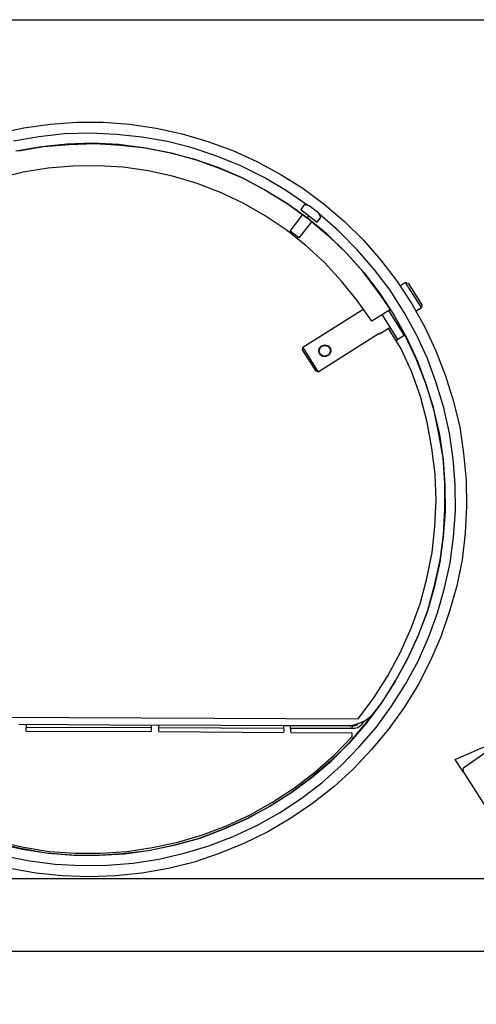
# Model space of a CAD drawing. Units: millimetres. Extents: x 922 to 42645, y -58 to 7941.
# Drawn here: x 14668 to 15152, y 6634 to 7675 of the extents above; entities that cross this region are included whole.
import ezdxf

# ---------------------------------------------------------------- set-up
doc = ezdxf.new("R2010")
doc.units = ezdxf.units.MM
doc.layers.add('AIRZONE HARDWARE', color=7, linetype='Continuous')
doc.layers.add('PDF4_Geometry', color=7, linetype='Continuous')
doc.styles.get("Standard").update_dxf_attribs({"font": 'arial.ttf'})

msp = doc.modelspace()

# ---------------------------------------------------------------- linework, layer by layer
at = {"layer": 'AIRZONE HARDWARE', "color": 7, "lineweight": 25}
for p, q in [((14927.5, 7495), (14903.1, 7507.7)), ((14905.4, 7506.9), (14929.4, 7493.9)), ((14950.5, 7493.8), (14927.1, 7507.7)), ((14944.1, 7511.4), (14968, 7496.6)), ((14950.5, 7480.9), (14927.5, 7495)), ((14968, 7496.6), (14990.4, 7479.7)), ((14904.9, 7480.8), (14880.9, 7492)), ((14929.4, 7493.9), (14952.4, 7479.7)), ((14973.2, 7478.2), (14950.5, 7493.8)), ((14928, 7467.3), (14904.9, 7480.8)), ((14972.7, 7465.1), (14950.5, 7480.9)), ((14952.4, 7479.7), (14974.2, 7463.7)), ((14969.4, 7478.8), (14965.8, 7474.2)), ((14965.8, 7474.2), (14983.2, 7460.6)), ((14970.5, 7478.9), (14969.4, 7478.8)), ((14974.6, 7477.9), (14970.5, 7478.9)), ((14984.7, 7470.3), (14974.6, 7477.9)), ((14990.4, 7479.7), (15012, 7461.2)), ((14950.2, 7452.6), (14928, 7467.3)), ((14954.5, 7451.3), (14968.1, 7468.6)), ((14969.4, 7471.2), (14969.4, 7471.2)), ((14969.4, 7471.2), (14969.4, 7471.2)), ((14972.7, 7465.1), (14974.7, 7467.5)), ((14974.7, 7467.5), (14972.7, 7465.1)), ((14993.6, 7447.8), (14972.7, 7465.1)), ((14974.2, 7463.7), (14995.3, 7446)), ((14979.3, 7464), (14979.3, 7464)), ((14983.2, 7460.6), (14986.7, 7465.1)), ((14986.6, 7466.2), (14984.7, 7470.3)), ((15006.1, 7451.1), (14985.5, 7469)), ((14986.7, 7465.1), (14986.6, 7466.2)), ((14977.3, 7461.5), (14963.7, 7444.2)), ((15012, 7461.2), (15032, 7441.6)), ((14971.2, 7436), (14950.2, 7452.6)), ((14963.7, 7444.2), (14954.5, 7451.3)), ((15013.3, 7428.6), (14993.6, 7447.8)), ((14995.3, 7446), (15014.7, 7427.2)), ((15025.7, 7431.2), (15006.1, 7451.1)), ((14990.8, 7418), (14971.2, 7436)), ((15032, 7441.6), (15050.5, 7420.6)), ((15031.3, 7408.4), (15013.3, 7428.6)), ((15014.7, 7427.2), (15032.8, 7407)), ((15043.6, 7410.3), (15025.7, 7431.2)), ((15008.9, 7398.4), (14990.8, 7418)), ((15050.5, 7420.6), (15067.7, 7398)), ((15047.6, 7387.1), (15031.3, 7408.4)), ((15032.8, 7407), (15049.4, 7385.3)), ((15060.2, 7388.6), (15043.6, 7410.3)), ((15025.4, 7377.8), (15008.9, 7398.4)), ((15067.7, 7398), (15083.2, 7374.4)), ((15076.7, 7396.7), (15071.3, 7393.3)), ((15076.7, 7396.7), (15079.4, 7396.1)), ((15093.4, 7370.3), (15076.7, 7396.7)), ((15079.4, 7396.1), (15094, 7373.1)), ((15063, 7364.7), (15047.6, 7387.1)), ((15049.4, 7385.3), (15064.3, 7362.6)), ((15075, 7365.2), (15060.2, 7388.6)), ((15041, 7356), (15025.4, 7377.8)), ((15083.2, 7374.4), (15097, 7349.8)), ((15087.9, 7366.9), (15093.4, 7370.3)), ((15094, 7373.1), (15093.4, 7370.3)), ((15032.4, 7368.7), (14967.9, 7328.1)), ((15060.6, 7368.4), (15041, 7356)), ((15068.5, 7336.5), (15051.8, 7362.9)), ((15058.5, 7367.1), (15075.2, 7340.7)), ((15076.3, 7340.9), (15063, 7364.7)), ((15064.3, 7362.6), (15077.6, 7338.8)), ((15088.2, 7341.4), (15075, 7365.2)), ((15058.6, 7348.4), (15060.3, 7349.5)), ((15070.2, 7348.7), (15071.4, 7349.5)), ((15097, 7349.8), (15108.8, 7324.5)), ((15048.7, 7342.8), (14984.3, 7302.1)), ((15048.7, 7342.8), (15048.7, 7342.8)), ((15058.6, 7348.4), (15049, 7342.4)), ((15071.8, 7327.5), (15058.6, 7348.4)), ((15075.2, 7340.7), (15068.5, 7336.5)), ((15075.2, 7340.7), (15076, 7341.3)), ((15087.9, 7316), (15076.3, 7340.9)), ((15077.6, 7338.8), (15088.9, 7314.3)), ((15099.8, 7316.5), (15088.2, 7341.4)), ((14968, 7327), (14967.9, 7328.1)), ((14967.9, 7328.1), (14984.3, 7302.1)), ((14985.3, 7327.3), (14987.7, 7330)), ((14985.6, 7326.9), (14988, 7329.6)), ((14986, 7327.2), (14988, 7329.6)), ((14987.7, 7330), (14991.2, 7331)), ((14988, 7329.6), (14991.5, 7330.6)), ((14988, 7329.6), (14991, 7330.4)), ((14991, 7330.4), (14994.4, 7329.6)), ((14991.2, 7331), (14994.9, 7329.9)), ((14991.5, 7330.6), (14994.4, 7329.6)), ((14994.4, 7329.6), (14996.7, 7326.9)), ((14994.4, 7329.6), (14996.7, 7326.9)), ((14994.9, 7329.9), (14997.1, 7327.2)), ((15066.8, 7335.5), (15068.5, 7336.5)), ((14967.7, 7325.6), (14968, 7327)), ((14982, 7303), (14967.7, 7325.6)), ((14984.8, 7323.5), (14985.3, 7327.3)), ((14984.8, 7323.5), (14985.6, 7326.9)), ((14986.3, 7320.3), (14984.8, 7323.5)), ((14986.3, 7320.3), (14984.8, 7323.5)), ((14985.2, 7323.8), (14986, 7327.2)), ((14986.7, 7320.6), (14985.2, 7323.8)), ((14989.1, 7318.6), (14986.3, 7320.3)), ((14989.1, 7318.6), (14986.3, 7320.3)), ((14989.5, 7318.9), (14986.7, 7320.6)), ((14992.7, 7318.5), (14989.1, 7318.6)), ((14992.7, 7318.5), (14989.1, 7318.6)), ((14992.8, 7319.2), (14989.5, 7318.9)), ((14995.6, 7320.4), (14992.7, 7318.5)), ((14995.6, 7320.4), (14992.7, 7318.5)), ((14995.3, 7320.8), (14992.8, 7319.2)), ((14997, 7323.6), (14995.3, 7320.8)), ((14997.5, 7323.9), (14995.6, 7320.4)), ((14997, 7323.6), (14995.6, 7320.4)), ((14996.7, 7326.9), (14997, 7323.6)), ((14996.7, 7326.9), (14997, 7323.6)), ((14997.1, 7327.2), (14997.5, 7323.9)), ((15083.3, 7302), (15071.8, 7327.5)), ((15108.8, 7324.5), (15119, 7298.2)), ((15097.9, 7290.8), (15087.9, 7316)), ((15088.9, 7314.3), (15098.6, 7288.8)), ((15109.1, 7290.7), (15099.8, 7316.5)), ((14983.3, 7302.7), (14982, 7303)), ((14984.3, 7302.1), (14983.3, 7302.7)), ((15092.5, 7276.2), (15083.3, 7302)), ((15119, 7298.2), (15127.2, 7271.2)), ((15106.1, 7264.9), (15097.9, 7290.8)), ((15098.6, 7288.8), (15106.3, 7262.7)), ((15117, 7264.2), (15109.1, 7290.7)), ((15099.6, 7249.1), (15092.5, 7276.2)), ((15127.2, 7271.2), (15134, 7243.9)), ((15111.6, 7238.5), (15106.1, 7264.9)), ((15106.3, 7262.7), (15112.5, 7236.2)), ((15123.2, 7237.7), (15117, 7264.2)), ((15104.6, 7221.8), (15099.6, 7249.1)), ((15116.3, 7211.6), (15111.6, 7238.5)), ((15112.5, 7236.2), (15116.5, 7209.4)), ((15127.1, 7210.3), (15123.2, 7237.7)), ((15134, 7243.9), (15138.1, 7216)), ((15108, 7194.1), (15104.6, 7221.8)), ((15138.1, 7216), (15140.7, 7187.8)), ((15118.1, 7184.7), (15116.3, 7211.6)), ((15116.5, 7209.4), (15118.3, 7182.5)), ((15129.1, 7182.9), (15127.1, 7210.3)), ((15109, 7166.6), (15108, 7194.1)), ((15118.3, 7157.4), (15118.1, 7184.7)), ((15118.3, 7182.5), (15118.6, 7155.2)), ((15129.4, 7155.6), (15129.1, 7182.9)), ((15140.7, 7187.8), (15141.2, 7160.1)), ((15107.7, 7138.9), (15109, 7166.6)), ((15118.6, 7155.2), (15116.4, 7128)), ((15116.8, 7130.1), (15118.3, 7157.4)), ((15127.5, 7128), (15129.4, 7155.6)), ((15141.2, 7160.1), (15139.8, 7131.7)), ((15104.7, 7111.3), (15107.7, 7138.9)), ((15139.8, 7131.7), (15136.4, 7103.8)), ((15116.4, 7128), (15112.8, 7101.2)), ((15113.3, 7103.3), (15116.8, 7130.1)), ((15123.8, 7100.5), (15127.5, 7128)), ((15099.2, 7083.8), (15104.7, 7111.3)), ((15112.8, 7101.2), (15106.8, 7074.6)), ((15107.3, 7076.6), (15113.3, 7103.3)), ((15117.8, 7073.9), (15123.8, 7100.5)), ((15136.4, 7103.8), (15130.9, 7076.3)), ((15092.1, 7057.1), (15099.2, 7083.8)), ((15106.8, 7074.6), (15099.4, 7048.3)), ((15100.3, 7050.6), (15107.3, 7076.6)), ((15110.4, 7047.6), (15117.8, 7073.9)), ((15130.9, 7076.3), (15123.3, 7049.3)), ((15082.6, 7031.3), (15092.1, 7057.1)), ((15099.4, 7048.3), (15089.7, 7022.9)), ((15090.6, 7025.2), (15100.3, 7050.6)), ((15100.9, 7021.7), (15110.4, 7047.6)), ((15123.3, 7049.3), (15114, 7022.4)), ((15071.2, 7005.9), (15082.6, 7031.3)), ((15089.7, 7022.9), (15078.4, 6998.2)), ((15079.3, 7000.5), (15090.6, 7025.2)), ((15089.9, 6996.6), (15100.9, 7021.7)), ((15114, 7022.4), (15102.8, 6996.6)), ((15058, 6981.2), (15071.2, 7005.9)), ((15078.4, 6998.2), (15065.2, 6974.6)), ((15066.3, 6976.5), (15079.3, 7000.5)), ((15076.5, 6972.4), (15089.9, 6996.6)), ((15102.8, 6996.6), (15089.9, 6971.5)), ((15043, 6957.7), (15058, 6981.2)), ((15065.2, 6974.6), (15050.6, 6951.4)), ((15052.1, 6953.5), (15066.3, 6976.5)), ((15061.9, 6949.1), (15076.5, 6972.4)), ((15089.9, 6971.5), (15075.2, 6947.6)), ((15026.6, 6935.6), (15043, 6957.7)), ((15035.4, 6931.8), (15052.1, 6953.5)), ((15050.6, 6951.4), (15034.2, 6929.9)), ((15039.3, 6937.8), (15044.9, 6943.7)), ((15045.7, 6926.6), (15061.9, 6949.1)), ((15075.2, 6947.6), (15058.6, 6924.8)), ((14456.1, 6938.4), (15026.6, 6935.6)), ((15025.3, 6930.2), (15032.8, 6933.1)), ((15032, 6932.6), (15028.9, 6928.3)), ((15032.8, 6933.1), (15039.3, 6937.8)), ((15040.9, 6938.8), (15040.9, 6938.8)), ((14667.6, 6929.7), (14675.1, 6929.8)), ((14807.4, 6926), (14674.8, 6926.6)), ((14675.1, 6929.8), (14674.9, 6922.6)), ((14675.1, 6929.8), (14807.3, 6928.9)), ((14807.1, 6921.8), (14675.2, 6922.2)), ((14675.2, 6922.2), (14675.2, 6922.2)), ((14807.3, 6928.9), (14815.3, 6929.3)), ((14807.3, 6928.9), (14807.5, 6922)), ((14947.5, 6925.5), (14814.9, 6926.1)), ((14815.3, 6929.3), (14815.1, 6922.1)), ((14815.3, 6929.3), (14947.5, 6928.4)), ((14947.5, 6928.4), (14955, 6928.5)), ((14947.5, 6928.4), (14947.7, 6921.5)), ((14955.2, 6921.6), (14955, 6928.5)), ((14955, 6928.5), (15020.6, 6928.4)), ((15020.3, 6925.2), (14955.3, 6925.2)), ((15034.2, 6929.9), (15016.3, 6909.2)), ((15017.3, 6928), (15025.3, 6930.2)), ((15017.9, 6911.4), (15035.4, 6931.8)), ((15020.3, 6925.2), (15020.6, 6928.4)), ((15023.1, 6925.3), (15020.3, 6925.2)), ((15020.6, 6928.4), (15023.1, 6928.2)), ((15023.1, 6928.2), (15026.3, 6929.6)), ((15026.2, 6926), (15023.1, 6925.3)), ((15028.9, 6928.3), (15026.2, 6926)), ((15026.3, 6929.6), (15026.3, 6929.6)), ((15027.7, 6905.9), (15045.7, 6926.6)), ((15058.6, 6924.8), (15040.7, 6903)), ((14807.1, 6921.8), (14807.1, 6921.8)), ((14947.5, 6920.9), (14815.4, 6921.7)), ((14815.4, 6921.7), (14815.4, 6921.7)), ((14947.5, 6920.9), (14947.5, 6920.9)), ((15020.3, 6920.5), (14955.1, 6920.9)), ((14955.1, 6920.9), (14955.1, 6920.9)), ((15001, 6897.3), (15020.2, 6917)), ((15020.2, 6917), (15020.3, 6920.5)), ((15133, 6894.4), (15177.5, 6913.8)), ((15016.3, 6909.2), (14997, 6890.6)), ((14998.7, 6891.7), (15017.9, 6911.4)), ((15008.6, 6886.2), (15027.7, 6905.9)), ((15040.7, 6903), (15021.4, 6882.6)), ((15166.1, 6903.1), (15139.3, 6884.4)), ((14978.2, 6874.1), (14998.7, 6891.7)), ((14980.8, 6879.2), (15001, 6897.3)), ((15129.3, 6892.7), (15133, 6894.4)), ((15137.8, 6879.3), (15129.3, 6892.7)), ((14997, 6890.6), (14976.1, 6872.8)), ((14987.9, 6867.9), (15008.6, 6886.2)), ((15021.4, 6882.6), (15000.6, 6863.6)), ((15138, 6883.6), (15137.3, 6882)), ((15137.3, 6882), (15137.7, 6880.4)), ((15137.7, 6880.4), (15137.8, 6879.3)), ((15139.3, 6884.4), (15138, 6883.6)), ((14976.1, 6872.8), (14954.6, 6856.8)), ((14956.3, 6857.9), (14978.2, 6874.1)), ((14959.1, 6862.6), (14980.8, 6879.2)), ((15137.8, 6879.3), (15254.8, 6695.7)), ((14935.9, 6847.4), (14959.1, 6862.6)), ((14966.2, 6851.3), (14987.9, 6867.9)), ((15000.6, 6863.6), (14978.3, 6846.1)), ((14954.6, 6856.8), (14931.6, 6842.3)), ((14933.2, 6843.4), (14956.3, 6857.9)), ((14943.1, 6836.1), (14966.2, 6851.3)), ((14931.6, 6842.3), (14907.5, 6829.5)), ((14909.4, 6830.1), (14933.2, 6843.4)), ((14912.1, 6834.2), (14935.9, 6847.4)), ((14978.3, 6846.1), (14955.4, 6830.5)), ((14907.5, 6829.5), (14882.4, 6818.3)), ((14884.7, 6819.2), (14909.4, 6830.1)), ((14887.3, 6822.6), (14912.1, 6834.2)), ((14919.3, 6822.9), (14943.1, 6836.1)), ((14955.4, 6830.5), (14931, 6816.2)), ((14882.4, 6818.3), (14857.3, 6808.9)), ((14859.2, 6809.5), (14884.7, 6819.2)), ((14861.8, 6812.9), (14887.3, 6822.6)), ((14894.4, 6811.3), (14919.3, 6822.9)), ((14857.3, 6808.9), (14830.9, 6801.6)), ((14833.2, 6802.5), (14859.2, 6809.5)), ((14835.6, 6805.2), (14861.8, 6812.9)), ((14868.5, 6801.3), (14894.4, 6811.3)), ((14931, 6816.2), (14905.6, 6803.7)), ((14669.1, 6798.4), (14642.9, 6804.7)), ((14645.2, 6803.8), (14671.1, 6797.9)), ((14645.7, 6805.8), (14672.3, 6799.8)), ((14696, 6793.7), (14669.1, 6798.4)), ((14671.1, 6797.9), (14698.5, 6793.5)), ((14672.3, 6799.8), (14699.6, 6795.4)), ((14781.7, 6795.2), (14808.9, 6799.4)), ((14830.9, 6801.6), (14804.5, 6796.1)), ((14806.5, 6796.7), (14833.2, 6802.5)), ((14808.9, 6799.4), (14835.6, 6805.2)), ((14842.3, 6793.6), (14868.5, 6801.3)), ((14905.6, 6803.7), (14879.5, 6793.1)), ((14651.6, 6790.9), (14679.1, 6785.4)), ((14723.1, 6791.5), (14696, 6793.7)), ((14698.5, 6793.5), (14725.6, 6791.3)), ((14699.6, 6795.4), (14727.2, 6793.5)), ((14750.3, 6791.1), (14723.1, 6791.5)), ((14725.6, 6791.3), (14752.5, 6791.4)), ((14727.2, 6793.5), (14754.1, 6793.5)), ((14777.3, 6792.9), (14750.3, 6791.1)), ((14752.5, 6791.4), (14779.7, 6792.7)), ((14754.1, 6793.5), (14781.7, 6795.2)), ((14804.5, 6796.1), (14777.3, 6792.9)), ((14779.7, 6792.7), (14806.5, 6796.7)), ((14788.3, 6782.9), (14815.4, 6787.2)), ((14815.4, 6787.2), (14842.3, 6793.6)), ((14879.5, 6793.1), (14853.1, 6784)), ((14685.5, 6772.4), (14657.8, 6777.3)), ((14679.1, 6785.4), (14705.9, 6781.8)), ((14705.9, 6781.8), (14733.6, 6780.6)), ((14733.6, 6780.6), (14760.9, 6780.8)), ((14760.9, 6780.8), (14788.3, 6782.9)), ((14825.7, 6777.3), (14797.7, 6772.5)), ((14853.1, 6784), (14825.7, 6777.3)), ((14713.5, 6769.7), (14685.5, 6772.4)), ((14741.6, 6768.7), (14713.5, 6769.7)), ((14769.8, 6769.5), (14741.6, 6768.7)), ((14797.7, 6772.5), (14769.8, 6769.5))]:
    msp.add_line(p, q, dxfattribs=at)
for points in [[(13986.8, 7674.7), (18209.6, 7674.7)], [(15209.8, 6766.3), (14320.6, 6766.3)], [(13986.8, 6690.1), (15258.4, 6690.1)]]:
    msp.add_lwpolyline(points, dxfattribs=at)
at = {"layer": 'PDF4_Geometry', "lineweight": -3}
for p, q in [((14644.9, 7554.3), (14672.8, 7560.2)), ((14672.8, 7560.2), (14700.7, 7564.3)), ((14700.7, 7564.3), (14728.7, 7566.2)), ((14728.7, 7566.2), (14756.7, 7566.3)), ((14756.7, 7566.3), (14784.9, 7564.2)), ((14784.9, 7564.2), (14812.7, 7560.1)), ((14812.7, 7560.1), (14840.4, 7554.2)), ((14688.7, 7550.9), (14661.8, 7546.2)), ((14715.9, 7554), (14688.7, 7550.9)), ((14743, 7554.7), (14715.9, 7554)), ((14770.7, 7553.5), (14743, 7554.7)), ((14797.6, 7550.6), (14770.7, 7553.5)), ((14824.6, 7545.9), (14797.6, 7550.6)), ((14840.4, 7554.2), (14867.3, 7546)), ((14691.3, 7540.2), (14664.4, 7535.6)), ((14667, 7536), (14693.5, 7540.5)), ((14718.1, 7543.1), (14691.3, 7540.2)), ((14693.5, 7540.5), (14720.6, 7542.9)), ((14745.6, 7544.1), (14718.1, 7543.1)), ((14720.6, 7542.9), (14748.1, 7543.9)), ((14772.9, 7542.6), (14745.6, 7544.1)), ((14748.1, 7543.9), (14774.9, 7542.1)), ((14799.4, 7539.4), (14772.9, 7542.6)), ((14774.9, 7542.1), (14801.9, 7539.2)), ((14826.2, 7534.1), (14799.4, 7539.4)), ((14801.9, 7539.2), (14828.7, 7533.9)), ((14851, 7539.2), (14824.6, 7545.9)), ((14877, 7530.5), (14851, 7539.2)), ((14867.3, 7546), (14893.8, 7536.4)), ((14893.8, 7536.4), (14919.2, 7524.9)), ((14852.7, 7527.4), (14826.2, 7534.1)), ((14828.7, 7533.9), (14855, 7526.5)), ((14878.2, 7518.4), (14852.7, 7527.4)), ((14855, 7526.5), (14880.6, 7517.5)), ((14902.3, 7520.1), (14877, 7530.5)), ((14698.4, 7517.8), (14671.9, 7513.4)), ((14724.7, 7519.8), (14698.4, 7517.8)), ((14751.3, 7520.2), (14724.7, 7519.8)), ((14777.9, 7518.8), (14751.3, 7520.2)), ((14804.3, 7515), (14777.9, 7518.8)), ((14903.1, 7507.7), (14878.2, 7518.4)), ((14880.6, 7517.5), (14905.4, 7506.9)), ((14927.1, 7507.7), (14902.3, 7520.1)), ((14919.2, 7524.9), (14944.1, 7511.4)), ((14671.9, 7513.4), (14646.1, 7507)), ((14830.2, 7509.2), (14804.3, 7515)), ((14856.1, 7501.5), (14830.2, 7509.2)), ((14880.9, 7492), (14856.1, 7501.5))]:
    msp.add_line(p, q, dxfattribs=at)

# ---------------------------------------------------------------- texts
at = {"layer": 'AIRZONE HARDWARE', "color": 7, "insert": (5445.4, 6803), "char_height": 58, "attachment_point": 1}
msp.add_mtext_dynamic_manual_height_columns('\\pi189.73;AZX6GTC[XXX]\\P\\pi86.13314;AZX6QADAPT3[XXX]', width=955.029, gutter_width=0, heights=[454.7], dxfattribs=at)

doc.saveas('drawing.dxf')
